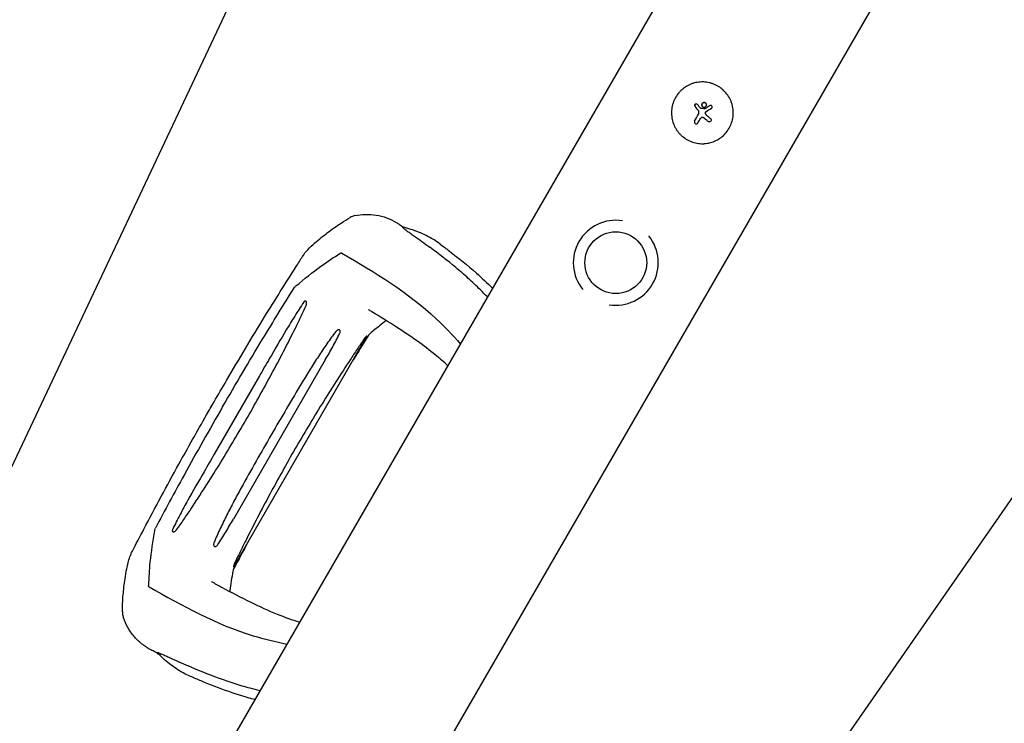
# Model space of a CAD drawing. Units: millimetres. Extents: x -8089 to 8089, y -8089 to 8089.
# Drawn here: x 1257 to 1655, y 2182 to 2466 of the extents above; entities that cross this region are included whole.
import ezdxf

# ---------------------------------------------------------------- set-up
doc = ezdxf.new("R2010")
doc.units = ezdxf.units.MM
doc.layers.add('2d', color=230, linetype='Continuous')

msp = doc.modelspace()

# ---------------------------------------------------------------- linework, layer by layer
at = {"layer": '2d'}
for p, q in [((2398.91, 4714.54), (1030.43, 1812.98)), ((2690.36, 4509.85), (1193.16, 1916.62)), ((2756.27, 4471.8), (1259.07, 1878.58)), ((3079.25, 4321.74), (1250.68, 1685.83)), ((1529.78, 2431.32), (1529.78, 2431.32)), ((1530.59, 2432.24), (1530.59, 2432.24)), ((1532.08, 2430.58), (1532.08, 2430.58)), ((1532.98, 2431.09), (1532.98, 2431.09)), ((1533.81, 2430.46), (1533.81, 2430.46)), ((1533.94, 2432.75), (1533.94, 2432.75)), ((1536.38, 2431.64), (1536.38, 2431.64)), ((1531.11, 2429.58), (1531.11, 2429.58)), ((1533.22, 2426.66), (1533.22, 2426.66)), ((1529.88, 2424.32), (1529.88, 2424.32)), ((1535.09, 2425.17), (1535.09, 2425.17)), ((1535.19, 2425.1), (1535.19, 2425.1)), ((1396.94, 2338.16), (1343.19, 2245.07)), ((1380.22, 2328.71), (1343.02, 2264.27)), ((1353.59, 2322.28), (1335.27, 2290.55))]:
    msp.add_line(p, q, dxfattribs=at)
for centre, radius in [((0, 0), 8088.98), ((1497.71, 2368.03), 12.5)]:
    msp.add_circle(centre, radius, dxfattribs=at)
for centre, radius, start, end in [((1393.58, 2380.74), 6.5, 102.3157, 120.6699), ((1497.71, 2368.03), 17.19, 80.9858, 219.0144), ((1497.71, 2368.03), 17.19, 260.9858, 39.0144), ((1304.64, 2226.68), 6.5, 179.3335, 197.6841)]:
    msp.add_arc(centre, radius, start, end, dxfattribs=at)
for centre, major_axis, ratio, start_param, end_param in [((1532.14, 2428.23), (-24.24, 31.81), 0.000007, 4.754762, 4.795217), ((1532.14, 2428.23), (-23.94, 31.41), 0.000007, 4.755299, 4.795127), ((1533.17, 2429.03), (-24.7, 31.46), 0.000007, 4.765214, 4.805051), ((1532.87, 2430.52), (-39.86, 2.79), 0.000008, 1.551172, 1.594437), ((1532.87, 2430.52), (-39.36, 2.76), 0.000008, 1.550923, 1.594737), ((1532.26, 2429.45), (33.93, 21.16), 0.000016, 4.76096, 4.815153), ((1532.94, 2428.37), (-33.75, -21.46), 0.000016, 1.606376, 1.673596), ((1531.83, 2429.21), (-19.99, -34.63), 0.000018, 1.45894, 1.539215), ((1531.83, 2429.21), (-19.74, -34.2), 0.000018, 1.457517, 1.538815), ((1533.13, 2428.46), (20, 34.64), 0.000018, 4.600564, 4.653506), ((1531.94, 2427.69), (-31.22, 24.98), 0.000003, 4.625621, 4.671289), ((1532.9, 2428.89), (-31.09, 25.17), 0.000003, 4.628631, 4.664453)]:
    msp.add_ellipse(centre, major_axis=major_axis, ratio=ratio, start_param=start_param, end_param=end_param, dxfattribs=at)
for points, knots in [([(1543.56, 2422.43), (1543.97, 2423.14), (1544.31, 2423.89), (1544.84, 2425.46), (1545.03, 2426.26), (1545.24, 2427.88), (1545.26, 2428.69), (1545.16, 2430.33), (1545.03, 2431.13), (1544.71, 2432.31), (1544.58, 2432.7), (1544.3, 2433.46), (1544.14, 2433.83), (1543.6, 2434.93), (1543.17, 2435.63), (1542.17, 2436.93), (1541.61, 2437.53), (1540.69, 2438.34), (1540.37, 2438.6), (1539.69, 2439.08), (1539.35, 2439.31), (1538.63, 2439.72), (1538.27, 2439.91), (1537.52, 2440.24), (1537.13, 2440.4), (1536.35, 2440.66), (1535.96, 2440.77), (1535.16, 2440.96), (1534.75, 2441.03), (1533.95, 2441.14), (1533.54, 2441.17), (1532.72, 2441.19), (1532.32, 2441.19), (1531.09, 2441.1), (1530.29, 2440.97), (1529.11, 2440.66), (1528.73, 2440.53), (1527.97, 2440.25), (1527.6, 2440.09), (1526.86, 2439.73), (1526.5, 2439.53), (1525.81, 2439.1), (1525.48, 2438.87), (1524.82, 2438.37), (1524.51, 2438.11), (1524.06, 2437.69), (1523.92, 2437.55), (1523.63, 2437.25), (1523.49, 2437.1), (1522.81, 2436.32), (1522.33, 2435.65), (1521.91, 2434.94)], [0.5, 0.5, 0.5, 0.5, 0.53125, 0.53125, 0.5625, 0.5625, 0.59375, 0.59375, 0.625, 0.625, 0.640625, 0.640625, 0.65625, 0.65625, 0.6875, 0.6875, 0.71875, 0.71875, 0.734375, 0.734375, 0.75, 0.75, 0.765625, 0.765625, 0.78125, 0.78125, 0.796875, 0.796875, 0.8125, 0.8125, 0.828125, 0.828125, 0.84375, 0.84375, 0.875, 0.875, 0.890625, 0.890625, 0.90625, 0.90625, 0.921875, 0.921875, 0.9375, 0.9375, 0.953125, 0.953125, 0.9609375, 0.9609375, 0.96875, 0.96875, 1, 1, 1, 1]), ([(1521.91, 2434.94), (1521.71, 2434.58), (1521.52, 2434.21), (1521.26, 2433.65), (1521.18, 2433.46), (1521.03, 2433.07), (1520.96, 2432.88), (1520.76, 2432.29), (1520.65, 2431.9), (1520.47, 2431.1), (1520.39, 2430.7), (1520.29, 2429.89), (1520.26, 2429.48), (1520.24, 2428.87), (1520.24, 2428.67), (1520.24, 2428.26), (1520.25, 2428.05), (1520.32, 2427.04), (1520.45, 2426.24), (1520.87, 2424.67), (1521.16, 2423.91), (1521.7, 2422.81), (1521.9, 2422.45), (1522.33, 2421.76), (1522.56, 2421.42), (1523.05, 2420.77), (1523.32, 2420.46), (1523.88, 2419.86), (1524.17, 2419.58), (1525.1, 2418.76), (1525.77, 2418.28), (1527.19, 2417.45), (1527.96, 2417.11), (1529.51, 2416.58), (1530.31, 2416.4), (1531.53, 2416.24), (1531.94, 2416.21), (1532.55, 2416.19), (1532.76, 2416.19), (1533.16, 2416.19), (1533.37, 2416.2), (1533.98, 2416.24), (1534.38, 2416.29), (1535.19, 2416.42), (1535.58, 2416.51), (1536.76, 2416.83), (1537.52, 2417.11), (1538.98, 2417.83), (1539.68, 2418.26), (1540.98, 2419.25), (1541.58, 2419.81), (1542.67, 2421.06), (1543.15, 2421.72), (1543.56, 2422.43)], [0, 0, 0, 0, 0.015625, 0.015625, 0.0234375, 0.0234375, 0.03125, 0.03125, 0.046875, 0.046875, 0.0625, 0.0625, 0.078125, 0.078125, 0.0859375, 0.0859375, 0.09375, 0.09375, 0.125, 0.125, 0.15625, 0.15625, 0.171875, 0.171875, 0.1875, 0.1875, 0.203125, 0.203125, 0.21875, 0.21875, 0.25, 0.25, 0.28125, 0.28125, 0.3125, 0.3125, 0.328125, 0.328125, 0.3359375, 0.3359375, 0.34375, 0.34375, 0.359375, 0.359375, 0.375, 0.375, 0.40625, 0.40625, 0.4375, 0.4375, 0.46875, 0.46875, 0.5, 0.5, 0.5, 0.5]), ([(1529.78, 2431.32), (1529.73, 2431.39), (1529.69, 2431.46), (1529.65, 2431.62), (1529.65, 2431.7), (1529.68, 2431.94), (1529.77, 2432.1), (1530.02, 2432.3), (1530.19, 2432.34), (1530.52, 2432.3), (1530.67, 2432.22), (1530.77, 2432.09)], [0, 0, 0, 0, 0.000244994, 0.000244994, 0.000489988, 0.000489988, 0.000979976, 0.000979976, 0.001469963, 0.001469963, 0.001959951, 0.001959951, 0.001959951, 0.001959951]), ([(1529.65, 2431.66), (1529.65, 2431.64), (1529.66, 2431.61), (1529.67, 2431.55), (1529.68, 2431.52), (1529.69, 2431.49)], [0.001590905, 0.001590905, 0.001590905, 0.001590905, 0.0016680652, 0.0016680652, 0.0017653248, 0.0017653248, 0.0017653248, 0.0017653248]), ([(1529.88, 2432.19), (1529.87, 2432.18), (1529.87, 2432.17), (1529.77, 2432.09), (1529.71, 2431.98), (1529.68, 2431.88)], [0.0009945945, 0.0009945945, 0.0009945945, 0.0009945945, 0.001031641, 0.001031641, 0.0013755213, 0.0013755213, 0.0013755213, 0.0013755213]), ([(1530.2, 2432.32), (1530.18, 2432.32), (1530.17, 2432.32), (1530.08, 2432.3), (1530, 2432.27), (1529.93, 2432.22)], [0.000650319, 0.000650319, 0.000650319, 0.000650319, 0.0006877607, 0.0006877607, 0.0009352968, 0.0009352968, 0.0009352968, 0.0009352968]), ([(1530.53, 2432.27), (1530.52, 2432.28), (1530.51, 2432.28), (1530.49, 2432.29), (1530.47, 2432.3), (1530.46, 2432.3)], [0.00030539083, 0.00030539083, 0.00030539083, 0.00030539083, 0.00034388034, 0.00034388034, 0.00038480068, 0.00038480068, 0.00038480068, 0.00038480068]), ([(1533.94, 2432.75), (1533.83, 2432.82), (1533.71, 2432.86), (1533.46, 2432.89), (1533.33, 2432.88), (1533.09, 2432.82), (1532.97, 2432.76), (1532.77, 2432.61), (1532.69, 2432.51), (1532.56, 2432.29), (1532.52, 2432.17), (1532.49, 2431.92), (1532.5, 2431.8), (1532.57, 2431.55), (1532.62, 2431.44), (1532.77, 2431.24), (1532.87, 2431.16), (1532.98, 2431.09)], [0.000741504, 0.000741504, 0.000741504, 0.000741504, 0.00111697, 0.00111697, 0.001492435, 0.001492435, 0.001867901, 0.001867901, 0.002243367, 0.002243367, 0.002618833, 0.002618833, 0.002994299, 0.002994299, 0.003369764, 0.003369764, 0.00374523, 0.00374523, 0.00374523, 0.00374523]), ([(1532.5, 2431.96), (1532.5, 2431.99), (1532.5, 2432.02), (1532.51, 2432.06), (1532.51, 2432.07), (1532.51, 2432.08)], [0.003287357, 0.003287357, 0.003287357, 0.003287357, 0.0033801474, 0.0033801474, 0.0034078431, 0.0034078431, 0.0034078431, 0.0034078431]), ([(1532.98, 2431.09), (1532.87, 2431.16), (1532.77, 2431.24), (1532.62, 2431.44), (1532.56, 2431.55), (1532.53, 2431.7), (1532.52, 2431.72), (1532.52, 2431.74)], [0.0022540561, 0.0022540561, 0.0022540561, 0.0022540561, 0.0026294199, 0.0026294199, 0.0030047837, 0.0030047837, 0.0030731213, 0.0030731213, 0.0030731213, 0.0030731213]), ([(1532.62, 2432.38), (1532.62, 2432.39), (1532.62, 2432.39), (1532.64, 2432.42), (1532.65, 2432.43), (1532.66, 2432.45)], [0.00373064374, 0.00373064374, 0.00373064374, 0.00373064374, 0.00375551118, 0.00375551118, 0.00380958883, 0.00380958883, 0.00380958883, 0.00380958883]), ([(1532.83, 2432.65), (1532.85, 2432.66), (1532.86, 2432.67), (1532.97, 2432.76), (1533.09, 2432.82), (1533.33, 2432.88), (1533.46, 2432.89), (1533.71, 2432.86), (1533.83, 2432.82), (1533.94, 2432.75)], [0.004079352, 0.004079352, 0.004079352, 0.004079352, 0.004130875, 0.004130875, 0.004506239, 0.004506239, 0.004881602, 0.004881602, 0.005256966, 0.005256966, 0.005256966, 0.005256966]), ([(1532.98, 2431.09), (1533.09, 2431.03), (1533.21, 2430.99), (1533.46, 2430.96), (1533.59, 2430.96), (1533.83, 2431.03), (1533.94, 2431.09), (1534.14, 2431.24), (1534.23, 2431.34), (1534.41, 2431.66), (1534.45, 2431.93), (1534.35, 2432.29), (1534.3, 2432.41), (1534.14, 2432.61), (1534.05, 2432.69), (1533.94, 2432.75)], [0.00374523, 0.00374523, 0.00374523, 0.00374523, 0.004120439, 0.004120439, 0.004495648, 0.004495648, 0.004870857, 0.004870857, 0.005246066, 0.005246066, 0.005996483, 0.005996483, 0.006371692, 0.006371692, 0.006746901, 0.006746901, 0.006746901, 0.006746901]), ([(1533.81, 2430.46), (1533.83, 2430.45), (1533.85, 2430.46), (1533.86, 2430.46), (1533.88, 2430.47), (1533.89, 2430.47), (1533.91, 2430.48)], [0.0000002194, 0.0000002194, 0.0000002194, 0.0000002194, 0.0000556971, 0.0000556971, 0.0000556971, 0.0001037569, 0.0001037569, 0.0001037569, 0.0001037569]), ([(1533.91, 2430.48), (1533.89, 2430.47), (1533.87, 2430.46), (1533.86, 2430.46), (1533.86, 2430.46), (1533.85, 2430.46), (1533.85, 2430.46)], [0.00000022363, 0.00000022363, 0.00000022363, 0.00000022363, 0.00005572549, 0.00005572549, 0.00005572549, 0.00005946508, 0.00005946508, 0.00005946508, 0.00005946508]), ([(1536.4, 2430.57), (1536.47, 2430.61), (1536.53, 2430.67), (1536.63, 2430.8), (1536.66, 2430.88), (1536.71, 2431.12), (1536.68, 2431.29), (1536.51, 2431.56), (1536.37, 2431.67), (1536.05, 2431.74), (1535.88, 2431.71), (1535.74, 2431.62)], [0.000000224, 0.000000224, 0.000000224, 0.000000224, 0.000243334, 0.000243334, 0.000486444, 0.000486444, 0.000972665, 0.000972665, 0.001458885, 0.001458885, 0.001945106, 0.001945106, 0.001945106, 0.001945106]), ([(1531.2, 2428.12), (1531.27, 2428.23), (1531.31, 2428.35), (1531.37, 2428.6), (1531.38, 2428.73), (1531.36, 2429.12), (1531.27, 2429.37), (1531.11, 2429.58)], [0.000000197, 0.000000197, 0.000000197, 0.000000197, 0.000385736, 0.000385736, 0.000771274, 0.000771274, 0.001542351, 0.001542351, 0.001542351, 0.001542351]), ([(1533.22, 2426.66), (1533.13, 2426.74), (1533.01, 2426.8), (1532.78, 2426.86), (1532.65, 2426.86), (1532.41, 2426.81), (1532.3, 2426.76), (1532.1, 2426.62), (1532.01, 2426.53), (1531.95, 2426.42)], [0.0000002, 0.0000002, 0.0000002, 0.0000002, 0.000366055, 0.000366055, 0.000731911, 0.000731911, 0.001097767, 0.001097767, 0.001463622, 0.001463622, 0.001463622, 0.001463622]), ([(1534.14, 2429.13), (1534.03, 2429.06), (1533.95, 2428.96), (1533.85, 2428.71), (1533.85, 2428.58), (1533.88, 2428.45)], [0.0000002225, 0.0000002225, 0.0000002225, 0.0000002225, 0.0003881544, 0.0003881544, 0.0007760862, 0.0007760862, 0.0007760862, 0.0007760862]), ([(1533.88, 2428.45), (1533.92, 2428.33), (1533.97, 2428.22), (1534.09, 2428.01), (1534.16, 2427.91), (1534.25, 2427.82)], [0.0000002744, 0.0000002744, 0.0000002744, 0.0000002744, 0.0003676971, 0.0003676971, 0.0007351198, 0.0007351198, 0.0007351198, 0.0007351198]), ([(1536.04, 2426.35), (1536.12, 2426.29), (1536.18, 2426.21), (1536.27, 2426.05), (1536.3, 2425.96), (1536.34, 2425.68), (1536.3, 2425.48), (1536.09, 2425.17), (1535.92, 2425.06), (1535.55, 2424.98), (1535.35, 2425.01), (1535.19, 2425.1)], [0, 0, 0, 0, 0.000282695, 0.000282695, 0.000565391, 0.000565391, 0.001130781, 0.001130781, 0.001696172, 0.001696172, 0.002261563, 0.002261563, 0.002261563, 0.002261563]), ([(1529.6, 2425.34), (1529.55, 2425.26), (1529.52, 2425.17), (1529.5, 2424.97), (1529.5, 2424.87), (1529.58, 2424.59), (1529.71, 2424.42), (1529.88, 2424.32)], [0.000000198, 0.000000198, 0.000000198, 0.000000198, 0.000293068, 0.000293068, 0.000585938, 0.000585938, 0.001171678, 0.001171678, 0.001171678, 0.001171678]), ([(1529.88, 2424.32), (1529.96, 2424.28), (1530.05, 2424.24), (1530.25, 2424.22), (1530.35, 2424.22), (1530.63, 2424.3), (1530.8, 2424.43), (1530.9, 2424.6)], [0.001171678, 0.001171678, 0.001171678, 0.001171678, 0.001464417, 0.001464417, 0.001757156, 0.001757156, 0.002342634, 0.002342634, 0.002342634, 0.002342634]), ([(1376.04, 2376.11), (1377.74, 2377.56), (1379.44, 2378.92), (1382.95, 2381.59), (1384.79, 2382.9), (1387.86, 2384.89), (1389.07, 2385.62), (1390.27, 2386.33)], [0, 0, 0, 0, 7.746224, 7.746224, 16.083259, 16.083259, 21.667874, 21.667874, 21.667874, 21.667874]), ([(1392.19, 2387.09), (1393.6, 2387.4), (1395.05, 2387.57), (1397.93, 2387.64), (1399.38, 2387.54), (1402.22, 2387.07), (1403.63, 2386.69), (1406.35, 2385.69), (1407.68, 2385.06), (1409.32, 2384.08), (1409.7, 2383.85), (1410.07, 2383.6)], [0, 0, 0, 0, 4.773651, 4.773651, 9.539794, 9.539794, 14.269111, 14.269111, 19.001396, 19.001396, 20.423021, 20.423021, 20.423021, 20.423021]), ([(1411.55, 2382.42), (1411.53, 2382.42), (1411.52, 2382.42), (1411.48, 2382.42), (1411.5, 2382.38), (1411.56, 2382.3), (1411.61, 2382.25), (1411.73, 2382.14), (1411.8, 2382.08), (1412.03, 2381.88), (1412.21, 2381.74), (1412.61, 2381.43), (1412.82, 2381.27), (1413.48, 2380.77), (1413.96, 2380.42), (1414.95, 2379.7), (1415.47, 2379.33), (1417.05, 2378.2), (1418.14, 2377.43), (1420.32, 2375.86), (1421.41, 2375.07), (1422.5, 2374.27)], [0.03576109, 0.03576109, 0.03576109, 0.03576109, 0.03602546, 0.03602546, 0.03711714, 0.03711714, 0.03820882, 0.03820882, 0.0393005, 0.0393005, 0.04148386, 0.04148386, 0.04366722, 0.04366722, 0.04803395, 0.04803395, 0.05240067, 0.05240067, 0.06113411, 0.06113411, 0.06986756, 0.06986756, 0.06986756, 0.06986756]), ([(1426.68, 2375.55), (1425.78, 2376.21), (1424.86, 2376.83), (1422.97, 2377.99), (1422, 2378.53), (1420.02, 2379.52), (1419.01, 2379.98), (1416.94, 2380.82), (1415.89, 2381.2), (1413.75, 2381.87), (1412.66, 2382.16), (1411.55, 2382.42)], [3.0909096, 3.0909096, 3.0909096, 3.0909096, 3.1292572, 3.1292572, 3.1676048, 3.1676048, 3.2059524, 3.2059524, 3.2443, 3.2443, 3.2826476, 3.2826476, 3.2826476, 3.2826476]), ([(1371.01, 2370.57), (1371.62, 2371.54), (1372.33, 2372.42), (1374, 2374.26), (1374.99, 2375.21), (1376.04, 2376.11)], [0, 0, 0, 0, 4.011991, 4.011991, 8.71681, 8.71681, 8.71681, 8.71681]), ([(1445.79, 2354.18), (1444.84, 2355.15), (1443.89, 2356.11), (1441.32, 2358.64), (1439.69, 2360.19), (1436.37, 2363.2), (1434.68, 2364.66), (1429.56, 2368.94), (1426.06, 2371.65), (1422.5, 2374.27)], [0.04860248, 0.04860248, 0.04860248, 0.04860248, 0.0571489, 0.0571489, 0.07143613, 0.07143613, 0.08572335, 0.08572335, 0.1142978, 0.1142978, 0.1142978, 0.1142978]), ([(1426.68, 2375.55), (1427.94, 2374.62), (1429.19, 2373.69), (1434.15, 2369.9), (1437.79, 2366.94), (1443.54, 2361.85), (1445.71, 2359.82), (1447.84, 2357.73)], [0, 0, 0, 0, 10.000097, 10.000097, 39.830753, 39.830753, 58.45518, 58.45518, 58.45518, 58.45518]), ([(1335.21, 2311.78), (1336.9, 2314.66), (1338.58, 2317.53), (1345.34, 2329.03), (1350.44, 2337.63), (1359.87, 2352.95), (1364.13, 2359.7), (1369.27, 2367.82), (1370.14, 2369.2), (1371.01, 2370.57)], [0, 0, 0, 0, 10.000005, 10.000005, 40.004285, 40.004285, 64.011606, 64.011606, 68.919801, 68.919801, 68.919801, 68.919801]), ([(1368.3, 2358.64), (1371.69, 2361.43), (1377.68, 2366.36), (1383.62, 2370.18), (1386.21, 2371.83)], [0.0194324, 0.0194324, 0.0194324, 0.0194324, 0.5596034, 0.9758426, 0.9758426, 0.9758426, 0.9758426]), ([(1386.21, 2371.83), (1386.36, 2371.92), (1386.5, 2371.98), (1386.75, 2372.02), (1386.86, 2372), (1386.95, 2371.95)], [0, 0, 0, 0, 0.000675788, 0.000675788, 0.001351576, 0.001351576, 0.001351576, 0.001351576]), ([(1386.95, 2371.95), (1400.3, 2364.04), (1417.56, 2353.78), (1431.71, 2338.77), (1434.83, 2335.2)], [0.0040168, 0.0040168, 0.0040168, 0.0040168, 0.5601313, 0.7237665, 0.7237665, 0.7237665, 0.7237665]), ([(1367.64, 2357.86), (1367.74, 2358.01), (1367.84, 2358.16), (1368.07, 2358.42), (1368.18, 2358.54), (1368.3, 2358.64)], [0, 0, 0, 0, 0.000547622, 0.000547622, 0.001095243, 0.001095243, 0.001095243, 0.001095243]), ([(1338.66, 2309.74), (1344, 2318.88), (1353.43, 2335.03), (1363.33, 2350.94), (1367.64, 2357.86)], [0, 0, 0, 0, 0.5598015, 0.9900486, 0.9900486, 0.9900486, 0.9900486]), ([(1371.47, 2352), (1370.84, 2351.11), (1370.23, 2350.19), (1369.03, 2348.33), (1368.44, 2347.4), (1366.69, 2344.59), (1365.54, 2342.71), (1362.14, 2337.02), (1359.91, 2333.21), (1356.32, 2327.02), (1354.96, 2324.65), (1353.59, 2322.28)], [0.00115878, 0.00115878, 0.00115878, 0.00115878, 0.0044743, 0.0044743, 0.00778982, 0.00778982, 0.01442087, 0.01442087, 0.02768296, 0.02768296, 0.03588916, 0.03588916, 0.03588916, 0.03588916]), ([(1368.11, 2341.55), (1368.87, 2343.07), (1369.62, 2344.6), (1370.72, 2346.9), (1371.08, 2347.67), (1371.79, 2349.22), (1372.13, 2349.99), (1372.47, 2350.78)], [0, 0, 0, 0, 0.00510495, 0.00510495, 0.00765743, 0.00765743, 0.0102099, 0.0102099, 0.0102099, 0.0102099]), ([(1372.47, 2350.78), (1372.56, 2351.01), (1372.63, 2351.25), (1372.67, 2351.63), (1372.67, 2351.75), (1372.64, 2352), (1372.61, 2352.13), (1372.54, 2352.3), (1372.51, 2352.35), (1372.43, 2352.44), (1372.38, 2352.48), (1372.28, 2352.53), (1372.23, 2352.54), (1372.11, 2352.54), (1372.06, 2352.52), (1371.9, 2352.45), (1371.8, 2352.38), (1371.63, 2352.21), (1371.55, 2352.11), (1371.47, 2352)], [0, 0, 0, 0, 0.000749172, 0.000749172, 0.001123758, 0.001123758, 0.001498344, 0.001498344, 0.001685637, 0.001685637, 0.00187293, 0.00187293, 0.002060223, 0.002060223, 0.002247516, 0.002247516, 0.002622101, 0.002622101, 0.002996687, 0.002996687, 0.002996687, 0.002996687]), ([(1429.72, 2326.35), (1428.11, 2327.85), (1426.44, 2329.3), (1422.4, 2332.63), (1419.99, 2334.46), (1414.75, 2338.2), (1411.93, 2340.09), (1405.79, 2344.04), (1402.46, 2346.1), (1398.6, 2348.46), (1398.16, 2348.73), (1397.71, 2349)], [33.407642, 33.407642, 33.407642, 33.407642, 49.5948, 49.5948, 71.263009, 71.263009, 94.671853, 94.671853, 120.454988, 120.454988, 123.829677, 123.829677, 123.829677, 123.829677]), ([(1404.85, 2344.6), (1403.97, 2343.94), (1403.07, 2343.24), (1400.89, 2341.5), (1399.61, 2340.46), (1398.31, 2339.39)], [11.043389, 11.043389, 11.043389, 11.043389, 15.529243, 15.529243, 21.606484, 21.606484, 21.606484, 21.606484]), ([(1348.12, 2304.28), (1351.57, 2310.43), (1355.02, 2316.58), (1360.05, 2325.88), (1361.7, 2329), (1364.93, 2335.26), (1366.52, 2338.4), (1368.11, 2341.55)], [0, 0, 0, 0, 0.0211508, 0.0211508, 0.0317262, 0.0317262, 0.04230161, 0.04230161, 0.04230161, 0.04230161]), ([(1384.49, 2340.2), (1383.85, 2339.39), (1383.24, 2338.57), (1382.03, 2336.9), (1381.43, 2336.06), (1379.68, 2333.53), (1378.54, 2331.82), (1376.29, 2328.38), (1375.19, 2326.65), (1373.01, 2323.16), (1371.93, 2321.41), (1368.73, 2316.13), (1366.64, 2312.59), (1362.47, 2305.5), (1360.4, 2301.95), (1358.32, 2298.39)], [0.00194921, 0.00194921, 0.00194921, 0.00194921, 0.00503526, 0.00503526, 0.00812131, 0.00812131, 0.01429342, 0.01429342, 0.02046552, 0.02046552, 0.02663762, 0.02663762, 0.03898182, 0.03898182, 0.05132602, 0.05132602, 0.05132602, 0.05132602]), ([(1380.22, 2328.71), (1381.23, 2330.46), (1382.23, 2332.21), (1383.69, 2334.86), (1384.17, 2335.75), (1385.1, 2337.53), (1385.56, 2338.42), (1385.99, 2339.33)], [0.03722558, 0.03722558, 0.03722558, 0.03722558, 0.04330055, 0.04330055, 0.04633804, 0.04633804, 0.04937553, 0.04937553, 0.04937553, 0.04937553]), ([(1385.99, 2339.33), (1386.06, 2339.47), (1386.12, 2339.6), (1386.21, 2339.88), (1386.24, 2340.01), (1386.28, 2340.29), (1386.27, 2340.42), (1386.19, 2340.66), (1386.12, 2340.77), (1385.94, 2340.87), (1385.88, 2340.89), (1385.74, 2340.92), (1385.66, 2340.92), (1385.52, 2340.9), (1385.45, 2340.89), (1385.3, 2340.84), (1385.24, 2340.81), (1385.03, 2340.71), (1384.91, 2340.62), (1384.69, 2340.43), (1384.58, 2340.32), (1384.49, 2340.2)], [0, 0, 0, 0, 0.000447989, 0.000447989, 0.000895977, 0.000895977, 0.001343966, 0.001343966, 0.001791954, 0.001791954, 0.002015949, 0.002015949, 0.002239943, 0.002239943, 0.002463937, 0.002463937, 0.002687932, 0.002687932, 0.00313592, 0.00313592, 0.003583909, 0.003583909, 0.003583909, 0.003583909]), ([(1397.66, 2338.65), (1395.9, 2335.82), (1394.15, 2333), (1391.99, 2329.52), (1391.59, 2328.86), (1391.19, 2328.21)], [0, 0, 0, 0, 10.000004, 10.000004, 12.305838, 12.305838, 12.305838, 12.305838]), ([(1396.94, 2338.16), (1396.96, 2338.22), (1396.98, 2338.25), (1396.98, 2338.29), (1396.95, 2338.28), (1396.88, 2338.24), (1396.83, 2338.2), (1396.72, 2338.12), (1396.67, 2338.07), (1396.49, 2337.91), (1396.37, 2337.78), (1396.15, 2337.52), (1396.04, 2337.38), (1395.93, 2337.23)], [0.000823712, 0.000823712, 0.000823712, 0.000823712, 0.001095729, 0.001095729, 0.001367746, 0.001367746, 0.001639763, 0.001639763, 0.00191178, 0.00191178, 0.002455815, 0.002455815, 0.002999849, 0.002999849, 0.002999849, 0.002999849]), ([(1395.93, 2337.23), (1395.46, 2336.53), (1394.98, 2335.83), (1394.03, 2334.42), (1393.56, 2333.71), (1392.15, 2331.59), (1391.21, 2330.17), (1390.28, 2328.75)], [0.00136782, 0.00136782, 0.00136782, 0.00136782, 0.00391959, 0.00391959, 0.00647135, 0.00647135, 0.01157489, 0.01157489, 0.01157489, 0.01157489]), ([(1390.28, 2328.75), (1388.34, 2325.81), (1386.41, 2322.86), (1382.61, 2316.92), (1380.74, 2313.94), (1375.19, 2304.93), (1371.59, 2298.87), (1367.99, 2292.81)], [0, 0, 0, 0, 0.01057432, 0.01057432, 0.02114864, 0.02114864, 0.04229729, 0.04229729, 0.04229729, 0.04229729]), ([(1302.16, 2251.31), (1303.7, 2254.25), (1305.24, 2257.2), (1311.43, 2268.97), (1316.13, 2277.78), (1324.67, 2293.2), (1328.42, 2299.84), (1333.18, 2308.22), (1334.18, 2309.96), (1335.17, 2311.71)], [0, 0, 0, 0, 10.000003, 10.000003, 40.005836, 40.005836, 62.890202, 62.890202, 68.920517, 68.920517, 68.920517, 68.920517]), ([(1338.66, 2309.74), (1333.42, 2300.56), (1324.16, 2284.31), (1315.32, 2267.78), (1311.48, 2260.59)], [0, 0, 0, 0, 0.5598861, 0.9900517, 0.9900517, 0.9900517, 0.9900517]), ([(1325.84, 2268.34), (1327.77, 2271.29), (1329.7, 2274.24), (1333.51, 2280.17), (1335.38, 2283.15), (1340.92, 2292.16), (1344.52, 2298.22), (1348.12, 2304.28)], [0, 0, 0, 0, 0.01057416, 0.01057416, 0.02114832, 0.02114832, 0.04229664, 0.04229664, 0.04229664, 0.04229664]), ([(1358.32, 2298.39), (1356.28, 2294.82), (1354.24, 2291.25), (1350.18, 2284.09), (1348.17, 2280.5), (1345.19, 2275.1), (1344.21, 2273.29), (1342.28, 2269.66), (1341.34, 2267.83), (1339.48, 2264.17), (1338.57, 2262.32), (1337.25, 2259.54), (1336.82, 2258.6), (1335.99, 2256.73), (1335.58, 2255.78), (1335.2, 2254.83)], [0, 0, 0, 0, 0.0123439, 0.0123439, 0.02468779, 0.02468779, 0.03085974, 0.03085974, 0.03703169, 0.03703169, 0.04320364, 0.04320364, 0.04628961, 0.04628961, 0.04937559, 0.04937559, 0.04937559, 0.04937559]), ([(1335.27, 2290.55), (1333.9, 2288.18), (1332.53, 2285.81), (1328.97, 2279.61), (1326.78, 2275.77), (1323.56, 2269.98), (1322.49, 2268.04), (1320.94, 2265.12), (1320.43, 2264.15), (1319.42, 2262.18), (1318.93, 2261.2), (1318.47, 2260.2)], [0.01832288, 0.01832288, 0.01832288, 0.01832288, 0.02652936, 0.02652936, 0.03979404, 0.03979404, 0.04642638, 0.04642638, 0.04974255, 0.04974255, 0.05305872, 0.05305872, 0.05305872, 0.05305872]), ([(1367.99, 2292.81), (1364.54, 2286.66), (1361.09, 2280.51), (1356.07, 2271.21), (1354.42, 2268.09), (1351.18, 2261.83), (1349.59, 2258.69), (1348.01, 2255.54)], [0, 0, 0, 0, 0.02115048, 0.02115048, 0.03172571, 0.03172571, 0.04230095, 0.04230095, 0.04230095, 0.04230095]), ([(1320.03, 2259.95), (1320.54, 2260.63), (1321.04, 2261.32), (1322.03, 2262.7), (1322.52, 2263.4), (1323.96, 2265.5), (1324.91, 2266.92), (1325.84, 2268.34)], [0.00136776, 0.00136776, 0.00136776, 0.00136776, 0.0039197, 0.0039197, 0.00647165, 0.00647165, 0.01157554, 0.01157554, 0.01157554, 0.01157554]), ([(1336.7, 2253.96), (1337.27, 2254.79), (1337.82, 2255.63), (1338.9, 2257.33), (1339.42, 2258.19), (1340.99, 2260.78), (1342.01, 2262.52), (1343.02, 2264.27)], [0.00194915, 0.00194915, 0.00194915, 0.00194915, 0.00498553, 0.00498553, 0.00802192, 0.00802192, 0.01409468, 0.01409468, 0.01409468, 0.01409468]), ([(1311.14, 2259.63), (1310.41, 2255.3), (1309.14, 2247.65), (1308.8, 2240.59), (1308.67, 2237.52)], [0.0194398, 0.0194398, 0.0194398, 0.0194398, 0.5597529, 0.9758523, 0.9758523, 0.9758523, 0.9758523]), ([(1311.14, 2259.63), (1311.17, 2259.78), (1311.21, 2259.94), (1311.32, 2260.27), (1311.4, 2260.43), (1311.48, 2260.59)], [0, 0, 0, 0, 0.000547601, 0.000547601, 0.001095202, 0.001095202, 0.001095202, 0.001095202]), ([(1318.47, 2260.2), (1318.42, 2260.08), (1318.37, 2259.97), (1318.31, 2259.73), (1318.29, 2259.61), (1318.31, 2259.43), (1318.33, 2259.38), (1318.38, 2259.28), (1318.42, 2259.24), (1318.51, 2259.17), (1318.57, 2259.15), (1318.69, 2259.13), (1318.75, 2259.13), (1318.93, 2259.15), (1319.05, 2259.19), (1319.28, 2259.29), (1319.39, 2259.35), (1319.7, 2259.57), (1319.88, 2259.75), (1320.03, 2259.95)], [0, 0, 0, 0, 0.000374975, 0.000374975, 0.000749951, 0.000749951, 0.000937438, 0.000937438, 0.001124926, 0.001124926, 0.001312413, 0.001312413, 0.001499901, 0.001499901, 0.001874876, 0.001874876, 0.002249852, 0.002249852, 0.002999802, 0.002999802, 0.002999802, 0.002999802]), ([(1335.2, 2254.83), (1335.14, 2254.69), (1335.1, 2254.54), (1335.04, 2254.25), (1335.03, 2254.1), (1335.04, 2253.8), (1335.07, 2253.65), (1335.19, 2253.38), (1335.29, 2253.27), (1335.46, 2253.17), (1335.52, 2253.15), (1335.65, 2253.13), (1335.71, 2253.13), (1335.84, 2253.16), (1335.9, 2253.18), (1336.02, 2253.24), (1336.07, 2253.28), (1336.24, 2253.4), (1336.34, 2253.5), (1336.53, 2253.72), (1336.62, 2253.83), (1336.7, 2253.96)], [0, 0, 0, 0, 0.000447979, 0.000447979, 0.000895959, 0.000895959, 0.001343938, 0.001343938, 0.001791917, 0.001791917, 0.002015907, 0.002015907, 0.002239897, 0.002239897, 0.002463886, 0.002463886, 0.002687876, 0.002687876, 0.003135855, 0.003135855, 0.003583835, 0.003583835, 0.003583835, 0.003583835]), ([(1348.01, 2255.54), (1347.24, 2254.02), (1346.48, 2252.5), (1345.35, 2250.22), (1344.98, 2249.45), (1344.23, 2247.93), (1343.86, 2247.17), (1343.5, 2246.4)], [0, 0, 0, 0, 0.00510531, 0.00510531, 0.00765796, 0.00765796, 0.01021061, 0.01021061, 0.01021061, 0.01021061]), ([(1299.88, 2244.19), (1300.19, 2245.85), (1300.6, 2247.47), (1301.44, 2249.79), (1301.76, 2250.56), (1302.16, 2251.31)], [0, 0, 0, 0, 5.739176, 5.739176, 8.714155, 8.714155, 8.714155, 8.714155]), ([(1343.5, 2246.4), (1343.42, 2246.24), (1343.35, 2246.07), (1343.23, 2245.74), (1343.19, 2245.58), (1343.14, 2245.35), (1343.12, 2245.27), (1343.1, 2245.14), (1343.09, 2245.08), (1343.09, 2245), (1343.1, 2244.97), (1343.13, 2244.98), (1343.16, 2245.02), (1343.19, 2245.07)], [0, 0, 0, 0, 0.000543862, 0.000543862, 0.001087723, 0.001087723, 0.001359654, 0.001359654, 0.001631585, 0.001631585, 0.001903516, 0.001903516, 0.002175447, 0.002175447, 0.002175447, 0.002175447]), ([(1298.14, 2226.76), (1298.16, 2228.97), (1298.23, 2231.3), (1298.62, 2235.77), (1298.87, 2237.89), (1299.39, 2241.41), (1299.61, 2242.79), (1299.88, 2244.19)], [0, 0, 0, 0, 8.916716, 8.916716, 16.727613, 16.727613, 21.666491, 21.666491, 21.666491, 21.666491]), ([(1342.81, 2243.26), (1342.36, 2240.54), (1341.93, 2237.85), (1341.6, 2235.25), (1341.58, 2235.12), (1341.57, 2234.99)], [0, 0, 0, 0, 10.013551, 10.013551, 10.533423, 10.533423, 10.533423, 10.533423]), ([(1334.18, 2238.98), (1335.55, 2238.23), (1336.91, 2237.49), (1342.26, 2234.61), (1346.17, 2232.54), (1353.63, 2228.87), (1357.17, 2227.25), (1363.74, 2224.6), (1366.77, 2223.51), (1369.81, 2222.59)], [0, 0, 0, 0, 10.000101, 10.000101, 39.63584, 39.63584, 66.998804, 66.998804, 90.411374, 90.411374, 90.411374, 90.411374]), ([(1308.94, 2236.82), (1308.84, 2236.87), (1308.77, 2236.96), (1308.68, 2237.2), (1308.66, 2237.35), (1308.67, 2237.52)], [0, 0, 0, 0, 0.000676172, 0.000676172, 0.001352344, 0.001352344, 0.001352344, 0.001352344]), ([(1308.94, 2236.82), (1322.46, 2229.22), (1339.98, 2219.4), (1360.05, 2214.65), (1364.7, 2213.73)], [0.0040164, 0.0040164, 0.0040164, 0.0040164, 0.5600751, 0.7237226, 0.7237226, 0.7237226, 0.7237226]), ([(1310.56, 2210.9), (1309.23, 2211.54), (1307.96, 2212.31), (1305.59, 2214.04), (1304.49, 2215.02), (1302.51, 2217.13), (1301.63, 2218.28), (1300.1, 2220.71), (1299.46, 2221.99), (1298.76, 2223.78), (1298.59, 2224.24), (1298.45, 2224.71)], [0, 0, 0, 0, 4.751124, 4.751124, 9.524862, 9.524862, 14.261415, 14.261415, 18.989224, 18.989224, 20.615431, 20.615431, 20.615431, 20.615431]), ([(1312.17, 2210.29), (1312.16, 2210.3), (1312.15, 2210.31), (1312.14, 2210.34), (1312.17, 2210.35), (1312.27, 2210.33), (1312.34, 2210.31), (1312.5, 2210.27), (1312.59, 2210.24), (1312.87, 2210.13), (1313.09, 2210.05), (1313.55, 2209.86), (1313.8, 2209.76), (1314.56, 2209.44), (1315.1, 2209.2), (1316.22, 2208.7), (1316.8, 2208.43), (1318.57, 2207.63), (1319.79, 2207.07), (1322.23, 2205.97), (1323.46, 2205.41), (1324.7, 2204.88)], [0.03576156, 0.03576156, 0.03576156, 0.03576156, 0.03602614, 0.03602614, 0.03711784, 0.03711784, 0.03820954, 0.03820954, 0.03930124, 0.03930124, 0.04148465, 0.04148465, 0.04366805, 0.04366805, 0.04803485, 0.04803485, 0.05240166, 0.05240166, 0.06113527, 0.06113527, 0.06986888, 0.06986888, 0.06986888, 0.06986888]), ([(1325.68, 2200.61), (1324.67, 2201.06), (1323.67, 2201.55), (1321.72, 2202.61), (1320.77, 2203.18), (1318.91, 2204.39), (1318.01, 2205.04), (1316.25, 2206.41), (1315.4, 2207.13), (1313.74, 2208.66), (1312.94, 2209.45), (1312.17, 2210.29)], [6.2325023, 6.2325023, 6.2325023, 6.2325023, 6.2708504, 6.2708504, 6.3091985, 6.3091985, 6.3475466, 6.3475466, 6.3858946, 6.3858946, 6.4242427, 6.4242427, 6.4242427, 6.4242427]), ([(1353.74, 2194.75), (1352.43, 2195.09), (1351.12, 2195.43), (1347.64, 2196.39), (1345.49, 2197.03), (1341.22, 2198.4), (1339.11, 2199.13), (1332.84, 2201.42), (1328.75, 2203.1), (1324.7, 2204.88)], [0.04860248, 0.04860248, 0.04860248, 0.04860248, 0.0571489, 0.0571489, 0.07143613, 0.07143613, 0.08572335, 0.08572335, 0.1142978, 0.1142978, 0.1142978, 0.1142978]), ([(1351.69, 2191.21), (1348.15, 2192.19), (1344.65, 2193.27), (1337.4, 2195.79), (1333.66, 2197.24), (1328.53, 2199.38), (1327.11, 2199.99), (1325.68, 2200.61)], [56.189762, 56.189762, 56.189762, 56.189762, 79.181395, 79.181395, 104.702778, 104.702778, 114.649546, 114.649546, 114.649546, 114.649546])]:
    msp.add_open_spline(points, degree=3, knots=knots, dxfattribs=at)
for points in [[(1529.68, 2431.88), (1529.67, 2431.85), (1529.66, 2431.83), (1529.66, 2431.81)], [(1529.76, 2431.34), (1529.77, 2431.34), (1529.77, 2431.33), (1529.78, 2431.32)], [(1530.13, 2430.86), (1530.01, 2431.01), (1529.9, 2431.17), (1529.78, 2431.32)], [(1529.78, 2431.32), (1529.91, 2431.16), (1530.03, 2430.99), (1530.16, 2430.83)], [(1530.89, 2431.94), (1530.85, 2431.99), (1530.81, 2432.04), (1530.77, 2432.09)], [(1531.87, 2430.69), (1531.89, 2430.66), (1531.92, 2430.64), (1531.96, 2430.62)], [(1531.96, 2430.62), (1531.99, 2430.59), (1532.04, 2430.58), (1532.08, 2430.58)], [(1532.08, 2430.58), (1532.04, 2430.58), (1531.99, 2430.59), (1531.96, 2430.62)], [(1533.83, 2430.46), (1533.82, 2430.46), (1533.81, 2430.46), (1533.81, 2430.46)], [(1531.11, 2429.58), (1531.11, 2429.57), (1531.12, 2429.57), (1531.12, 2429.56)], [(1531.38, 2428.82), (1531.38, 2428.81), (1531.38, 2428.81), (1531.38, 2428.8)], [(1534.25, 2427.82), (1534.29, 2427.77), (1534.34, 2427.73), (1534.39, 2427.68)], [(1536.04, 2426.35), (1535.86, 2426.49), (1535.68, 2426.64), (1535.5, 2426.78)], [(1535.09, 2425.17), (1534.94, 2425.29), (1534.79, 2425.41), (1534.64, 2425.53)], [(1535.19, 2425.1), (1535.16, 2425.12), (1535.12, 2425.14), (1535.09, 2425.17)], [(1410.22, 2383.5), (1410.22, 2383.5), (1410.21, 2383.5), (1410.21, 2383.5)], [(1410.22, 2383.5), (1410.8, 2383.11), (1411.38, 2382.71), (1411.96, 2382.32)], [(1371.03, 2370.6), (1371.02, 2370.59), (1371.02, 2370.58), (1371.01, 2370.57)], [(1398.31, 2339.39), (1398.07, 2339.19), (1397.83, 2338.92), (1397.66, 2338.65)], [(1335.17, 2311.71), (1335.18, 2311.74), (1335.2, 2311.76), (1335.21, 2311.78)], [(1335.17, 2311.71), (1335.17, 2311.71), (1335.17, 2311.71), (1335.17, 2311.71)], [(1335.21, 2311.78), (1335.21, 2311.78), (1335.21, 2311.78), (1335.21, 2311.78)], [(1348.92, 2255), (1346.99, 2251.41), (1345.06, 2247.81), (1343.14, 2244.21)], [(1302.16, 2251.31), (1302.15, 2251.3), (1302.15, 2251.29), (1302.14, 2251.28)], [(1343.13, 2244.2), (1342.98, 2243.91), (1342.86, 2243.57), (1342.81, 2243.26)], [(1334.18, 2238.98), (1334.17, 2238.99), (1334.16, 2238.99), (1334.14, 2239)], [(1310.56, 2210.9), (1310.56, 2210.9), (1310.56, 2210.9), (1310.56, 2210.9)], [(1312.46, 2209.97), (1311.83, 2210.28), (1311.19, 2210.59), (1310.56, 2210.9)]]:
    msp.add_open_spline(points, degree=3, dxfattribs=at)

doc.saveas('drawing.dxf')
